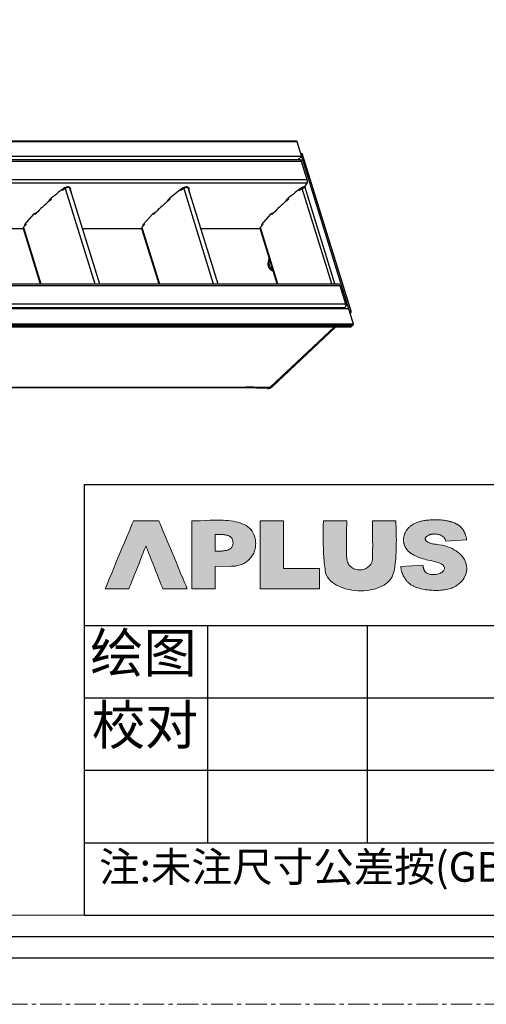
# Model space of a CAD drawing. Extents: x 2733 to 3624, y -7388 to -6728.
# Drawn here: x 3237 to 3371, y -7388 to -7106 of the extents above; entities that cross this region are included whole.
import ezdxf

# ---------------------------------------------------------------- set-up
doc = ezdxf.new("R2010")
doc.units = 0
doc.header["$LTSCALE"] = 16.335
doc.linetypes.add('CENTER', pattern=[0.6, 0.375, -0.075, 0.075, -0.075])
doc.layers.get('0').update_dxf_attribs({"linetype": 'CONTINUOUS'})
for name, color, linetype, lineweight in [('1实体粗线', 7, 'CONTINUOUS', 30), ('2实体细线', 2, 'CONTINUOUS', 15), ('3中心线', 1, 'CENTER', 5)]:
    doc.layers.add(name, color=color, linetype=linetype, lineweight=lineweight)
doc.styles.add('ROMANS', font='romans.shx')
doc.styles.get("Standard").update_dxf_attribs({"font": 'txt.shx', "bigfont": 'chineset.shx'})

# ---------------------------------------------------------------- blocks, each defined once
blk = doc.blocks.new('WMF0')
at = {"color": 140, "lineweight": 0}
for points in [[(704.8, -111.1), (757.7, -108.1), (758.2, -110.9), (758.7, -113.6), (759, -114.9), (759.4, -116.1), (759.7, -117.3), (760.1, -118.4), (760.5, -119.5), (761, -120.6), (761.5, -121.6), (762.1, -122.5), (762.6, -123.5), (763.3, -124.3), (764, -125), (764.7, -125.8), (767.1, -127.3), (769.7, -128.5), (772.3, -129.5), (775.1, -130.2), (778, -130.7), (780.8, -130.9), (783.7, -130.9), (786.5, -130.7), (789.3, -130.3), (792, -129.8), (794.6, -129), (797.1, -128.1), (799.4, -127.1), (801.6, -125.9), (803.5, -124.7), (805.2, -123.3), (806.7, -121.8), (807.9, -120.3), (808.7, -118.7), (809.3, -117.1), (809.4, -115.4), (809.2, -113.7), (808.5, -112), (807.4, -110.3), (805.8, -108.6), (803.8, -106.9), (801.2, -105.3), (798, -103.7), (794.3, -102.2), (790, -100.8), (785, -99.5), (779.4, -98.2), (774.9, -97.3), (770.6, -96.3), (766.4, -95.4), (762.4, -94.3), (758.6, -93.2), (754.9, -92.1), (751.4, -90.9), (748.1, -89.7), (744.9, -88.4), (741.9, -87.1), (739, -85.8), (736.4, -84.4), (735.1, -83.7), (733.9, -83), (732.6, -82.3), (731.5, -81.6), (730.4, -80.9), (729.3, -80.1), (728.3, -79.4), (727.3, -78.6), (726.3, -77.8), (725.4, -77.1), (724.5, -76.2), (723.6, -75.4), (722.8, -74.6), (722, -73.8), (721.2, -72.9), (720.4, -72), (719.7, -71.2), (719, -70.3), (718.4, -69.4), (717.7, -68.5), (717.1, -67.5), (716.6, -66.6), (716, -65.6), (715.5, -64.7), (715, -63.7), (714.6, -62.7), (714.1, -61.7), (713.8, -60.7), (713.4, -59.6), (713.1, -58.6), (712.8, -57.5), (712.5, -56.4), (712.3, -55.3), (712.1, -54.3), (711.9, -53.1), (711.8, -52), (711.7, -50.9), (711.6, -49.7), (711.6, -48.6), (711.6, -47.4), (711.6, -45.8), (711.7, -44.3), (711.8, -42.7), (712.1, -41.2), (712.4, -39.7), (712.7, -38.2), (713.1, -36.7), (713.6, -35.2), (714.1, -33.7), (714.7, -32.3), (715.4, -30.8), (716.1, -29.4), (716.9, -28), (717.7, -26.6), (718.6, -25.2), (719.6, -23.8), (720.7, -22.4), (721.7, -21.1), (722.9, -19.8), (724.1, -18.5), (725.4, -17.3), (726.8, -16.1), (728.2, -15), (729.7, -13.9), (731.2, -12.8), (732.8, -11.7), (734.5, -10.8), (736.2, -9.8), (738, -8.9), (739.9, -8), (741.8, -7.2), (743.8, -6.3), (745.8, -5.6), (748, -4.8), (750.3, -4.1), (752.6, -3.6), (755, -3), (757.5, -2.5), (760.2, -2), (762.9, -1.6), (765.7, -1.2), (768.6, -0.9), (771.6, -0.6), (774.7, -0.4), (777.9, -0.2), (781.2, -0.1), (784.5, 0), (788, 0), (792.2, -0.1), (796.4, -0.2), (800.4, -0.4), (804.2, -0.7), (808, -1.1), (811.6, -1.6), (813.3, -1.9), (815, -2.2), (816.7, -2.5), (818.4, -2.9), (820, -3.2), (821.6, -3.7), (823.2, -4), (824.7, -4.5), (826.2, -5), (827.7, -5.4), (829.1, -6), (830.5, -6.5), (831.9, -7.1), (833.2, -7.6), (834.5, -8.2), (835.8, -8.8), (837.1, -9.5), (838.2, -10.1), (839.4, -10.8), (840.6, -11.5), (841.7, -12.3), (842.8, -13), (843.9, -13.8), (844.9, -14.6), (845.9, -15.5), (846.9, -16.3), (847.8, -17.2), (848.7, -18.2), (849.6, -19.1), (850.5, -20.1), (851.3, -21.1), (852.1, -22.1), (852.9, -23.2), (853.6, -24.2), (854.3, -25.3), (855, -26.5), (855.7, -27.6), (856.3, -28.8), (856.9, -30), (857.5, -31.3), (858, -32.5), (858.5, -33.8), (859, -35.1), (859.5, -36.5), (859.9, -37.9), (860.3, -39.3), (860.7, -40.7), (861, -42.1), (861.3, -43.6), (861.6, -45.2), (861.9, -46.7), (862.1, -48.2), (812.4, -50.9), (812, -49.3), (811.5, -47.9), (810.9, -46.4), (810.2, -45.1), (809.4, -43.9), (808.5, -42.7), (807.5, -41.7), (806.4, -40.6), (805.3, -39.7), (804, -38.9), (802.7, -38.1), (801.4, -37.3), (800, -36.7), (798.6, -36.2), (797.1, -35.6), (795.6, -35.2), (794.1, -34.8), (792.6, -34.5), (791, -34.2), (789.5, -34.1), (787.9, -33.9), (786.4, -33.8), (784.9, -33.8), (783.4, -33.9), (781.9, -33.9), (780.5, -34.1), (779.1, -34.3), (777.8, -34.6), (776.5, -34.9), (775.3, -35.3), (774.1, -35.7), (773, -36.2), (771.5, -36.8), (770.1, -37.4), (768.8, -38.1), (767.7, -38.8), (766.6, -39.6), (765.8, -40.4), (765, -41.1), (764.4, -41.9), (764, -42.8), (763.6, -43.6), (763.5, -44.5), (763.3, -45.3), (763.4, -46.1), (763.6, -47), (763.9, -47.9), (764.4, -48.7), (765, -49.5), (765.7, -50.3), (766.5, -51.1), (767.4, -51.9), (768.6, -52.7), (769.8, -53.4), (771.1, -54.1), (772.6, -54.7), (774.2, -55.4), (775.9, -56), (777.7, -56.5), (779.7, -57.1), (781.8, -57.5), (784, -57.9), (786.3, -58.3), (788.8, -58.5), (796.2, -59.5), (803.3, -60.7), (810, -62.3), (816.2, -64.2), (822, -66.4), (827.5, -68.8), (832.5, -71.5), (837.2, -74.3), (841.4, -77.4), (845.3, -80.7), (848.7, -84.1), (851.8, -87.6), (854.4, -91.3), (856.7, -95.1), (858.6, -99), (860, -103), (861.2, -107), (861.9, -111), (862.2, -115.1), (862.1, -119.1), (861.7, -123.2), (860.8, -127.1), (859.6, -131.1), (858, -134.9), (856, -138.6), (853.7, -142.3), (851, -145.8), (847.8, -149.1), (844.3, -152.3), (840.5, -155.2), (836.3, -158), (831.7, -160.6), (829.1, -161.8), (826.4, -162.8), (823.5, -163.8), (820.4, -164.7), (817.2, -165.5), (813.9, -166.2), (810.4, -166.8), (806.9, -167.3), (803.3, -167.7), (799.5, -168.1), (795.7, -168.3), (791.9, -168.4), (788, -168.4), (784.1, -168.4), (780.2, -168.2), (776.3, -168), (772.4, -167.6), (768.5, -167.2), (764.7, -166.7), (760.9, -166.1), (757.2, -165.3), (753.6, -164.6), (750.1, -163.7), (746.7, -162.6), (743.4, -161.5), (740.2, -160.4), (737.2, -159.1), (734.4, -157.8), (731.7, -156.3), (729.2, -154.8), (726.9, -153.1), (724.8, -151.5), (723.7, -150.4), (722.7, -149.4), (721.6, -148.4), (720.7, -147.3), (719.7, -146.3), (718.7, -145.2), (717.9, -144.1), (717, -143), (716.1, -141.8), (715.3, -140.7), (714.5, -139.5), (713.7, -138.3), (713, -137.1), (712.3, -135.9), (711.6, -134.7), (711, -133.4), (710.4, -132.1), (709.8, -130.8), (709.2, -129.5), (708.8, -128.2), (708.2, -126.9), (707.8, -125.6), (707.4, -124.2), (706.9, -122.8), (706.6, -121.4), (706.2, -119.9), (706, -118.5), (705.6, -117), (705.4, -115.6), (705.2, -114.1), (705, -112.6), (704.8, -111.1), (704.8, -111.1)], [(97.3, -62.7), (96.8, -63.8), (95.5, -67), (93.5, -72), (91, -78.6), (87.9, -86.3), (84.4, -94.9), (80.8, -104.1), (77, -113.6), (73.2, -123.1), (69.6, -132.3), (66.2, -141), (63.1, -148.7), (60.5, -155.2), (58.5, -160.2), (57.2, -163.4), (56.8, -164.6), (0, -164.6), (0.8, -162.8), (2.9, -157.7), (6.3, -149.7), (10.6, -139.3), (15.7, -127.1), (21.4, -113.4), (27.5, -98.8), (33.8, -83.7), (40.1, -68.6), (46.2, -53.9), (51.9, -40.3), (57, -28), (61.3, -17.7), (64.7, -9.7), (66.8, -4.6), (67.6, -2.7), (128.2, -2.7), (128.9, -4.6), (131.1, -9.7), (134.4, -17.7), (138.8, -28), (143.9, -40.3), (149.6, -53.9), (155.7, -68.6), (162, -83.7), (168.3, -98.8), (174.4, -113.4), (180.1, -127.1), (185.2, -139.3), (189.6, -149.7), (192.9, -157.7), (195, -162.8), (195.8, -164.6), (137.6, -164.6), (137.2, -163.4), (135.9, -160.2), (133.9, -155.2), (131.3, -148.7), (128.2, -141), (124.9, -132.3), (121.2, -123.1), (117.5, -113.6), (113.7, -104.1), (110, -94.9), (106.6, -86.3), (103.6, -78.6), (101, -72), (99, -67), (97.7, -63.8), (97.3, -62.7), (97.3, -62.7)], [(206.7, -2.7), (211.3, -2.7), (216.3, -2.6), (221.5, -2.4), (227, -2.1), (238.4, -1.6), (250.4, -1), (256.6, -0.9), (262.7, -0.8), (268.9, -0.7), (275.2, -0.8), (281.4, -1), (287.5, -1.3), (293.6, -1.8), (299.6, -2.5), (305.5, -3.3), (311.1, -4.5), (316.7, -5.8), (322, -7.4), (327, -9.3), (331.8, -11.5), (336.3, -14), (340.5, -16.8), (344.3, -19.9), (347.7, -23.5), (350.7, -27.4), (353.4, -31.8), (355.5, -36.6), (357.2, -41.8), (358.3, -47.5), (358.9, -53.7), (359, -56.8), (358.9, -59.9), (358.7, -62.9), (358.3, -65.8), (357.8, -68.7), (357.1, -71.5), (356.3, -74.2), (355.3, -76.8), (354.2, -79.4), (353, -81.9), (351.7, -84.3), (350.2, -86.6), (348.6, -88.8), (346.9, -91), (345.1, -93), (343.2, -94.9), (341.2, -96.8), (339, -98.5), (336.9, -100.2), (334.6, -101.7), (332.2, -103.1), (329.8, -104.4), (327.2, -105.7), (324.6, -106.7), (322, -107.7), (319.2, -108.6), (316.4, -109.3), (313.6, -109.9), (310.7, -110.4), (307.7, -110.7), (304.7, -110.9), (301.7, -111), (262.5, -111.1), (262.5, -164.6), (206.7, -164.6), (206.7, -162.8), (206.7, -157.7), (206.7, -149.7), (206.7, -139.3), (206.7, -127.1), (206.7, -113.4), (206.7, -98.8), (206.7, -83.7), (206.7, -68.6), (206.7, -53.9), (206.7, -40.3), (206.7, -28), (206.7, -17.7), (206.7, -9.7), (206.7, -4.6), (206.7, -2.7), (206.7, -2.7)], [(369.9, -2.7), (425.5, -2.7), (425.5, -116.2), (511.4, -116.2), (511.4, -164.6), (369.9, -164.6), (369.9, -162.8), (369.9, -157.7), (369.9, -149.7), (369.9, -139.3), (369.9, -127.1), (369.9, -113.4), (369.9, -98.8), (369.9, -83.7), (369.9, -68.6), (369.9, -53.9), (369.9, -40.3), (369.9, -28), (369.9, -17.7), (369.9, -9.7), (369.9, -4.6), (369.9, -2.7), (369.9, -2.7)], [(637.5, -2.7), (693, -2.7), (693, -3.7), (693.2, -6.3), (693.4, -10.5), (693.6, -16.1), (693.9, -22.8), (694.1, -30.6), (694.3, -39.2), (694.4, -48.5), (694.3, -53.3), (694.3, -58.3), (694.2, -63.3), (694.1, -68.4), (693.9, -73.6), (693.7, -78.7), (693.5, -83.8), (693.1, -89), (692.8, -94), (692.3, -99), (691.8, -103.9), (691.1, -108.7), (690.5, -113.4), (689.7, -117.9), (688.9, -122.2), (688, -126.4), (686.4, -131.5), (684.2, -136.4), (681.4, -140.9), (678, -145.1), (674.1, -148.9), (669.7, -152.4), (665, -155.6), (659.7, -158.5), (654.2, -161), (648.4, -163.2), (642.2, -165.1), (635.9, -166.6), (629.3, -167.7), (622.7, -168.6), (615.9, -169.1), (609, -169.3), (602.2, -169.1), (595.3, -168.6), (588.6, -167.8), (581.9, -166.6), (575.4, -165.1), (569.1, -163.3), (563.1, -161.1), (557.2, -158.6), (551.7, -155.8), (546.6, -152.7), (541.9, -149.2), (537.6, -145.3), (533.8, -141.1), (530.5, -136.7), (527.8, -131.8), (525.7, -126.6), (525, -122), (524.3, -117.2), (523.7, -112.3), (523.1, -107.3), (522.6, -102.3), (522.1, -97.1), (521.7, -91.9), (521.3, -86.8), (521.1, -81.5), (520.8, -76.4), (520.6, -71.2), (520.4, -66.1), (520.3, -61), (520.2, -56), (520.1, -51.2), (520, -46.4), (519.9, -37.4), (520, -29.1), (520.1, -21.7), (520.2, -15.2), (520.3, -10), (520.4, -6.1), (520.5, -3.6), (520.6, -2.7), (576, -2.7), (576, -8.3), (576, -13.8), (575.9, -19.4), (575.8, -24.9), (575.8, -30.6), (575.7, -36.1), (575.6, -41.7), (575.5, -47.2), (575.4, -52.8), (575.4, -58.3), (575.4, -63.9), (575.4, -69.4), (575.5, -75), (575.6, -80.5), (575.8, -86.1), (576, -91.7), (576.4, -95), (577.1, -98.1), (578, -101), (579.2, -103.7), (580.6, -106.3), (582.3, -108.5), (584.2, -110.6), (586.3, -112.5), (588.5, -114.1), (590.9, -115.5), (593.4, -116.7), (596, -117.7), (598.7, -118.5), (601.4, -119), (604.2, -119.4), (607, -119.5), (609.8, -119.4), (612.6, -119.1), (615.3, -118.5), (618, -117.8), (620.5, -116.9), (623, -115.7), (625.4, -114.2), (627.6, -112.6), (629.7, -110.8), (631.5, -108.7), (633.2, -106.4), (634.6, -103.9), (635.7, -101.2), (636.6, -98.2), (637.2, -95.1), (637.5, -91.7), (637.6, -86.1), (637.8, -80.5), (637.8, -74.9), (637.9, -69.4), (638, -63.8), (638, -58.3), (637.9, -52.7), (637.8, -47.2), (637.8, -41.6), (637.7, -36), (637.7, -30.5), (637.6, -24.9), (637.6, -19.4), (637.5, -13.8), (637.5, -8.3), (637.5, -2.7), (637.5, -2.7)], [(262.5, -74.8), (265.4, -74.8), (268.6, -74.8), (272, -74.8), (275.5, -74.7), (277.2, -74.6), (279, -74.5), (280.7, -74.3), (282.5, -74.1), (284.2, -73.9), (285.9, -73.6), (287.5, -73.3), (289.2, -72.9), (290.8, -72.5), (292.3, -71.9), (293.8, -71.4), (295.2, -70.8), (296.6, -70), (297.9, -69.2), (299.1, -68.3), (300.2, -67.4), (301.2, -66.3), (302.1, -65.1), (302.9, -63.9), (303.6, -62.5), (304.1, -61), (304.6, -59.4), (304.8, -57.7), (305, -55.9), (305, -53.8), (304.8, -51.8), (304.5, -50), (304, -48.3), (303.5, -46.8), (302.8, -45.4), (301.9, -44), (301, -42.8), (300, -41.8), (298.8, -40.8), (297.6, -39.9), (296.3, -39.1), (294.9, -38.4), (293.4, -37.8), (291.8, -37.2), (290.3, -36.8), (288.6, -36.4), (286.9, -36), (285.2, -35.7), (283.4, -35.5), (281.7, -35.3), (279.9, -35.2), (278.1, -35.1), (276.3, -35), (272.7, -35), (269.1, -35), (265.7, -35), (262.5, -35), (262.5, -74.8), (262.5, -74.8)]]:
    blk.add_lwpolyline(points, dxfattribs=at)
at = {"color": 29, "lineweight": 0, "const_width": 0.647}
blk.add_lwpolyline([(56.8, -164.6), (0, -164.6)], dxfattribs=at)

msp = doc.modelspace()

# ---------------------------------------------------------------- hatches: boundary and pattern name
at = {"layer": '1实体粗线'}
h = msp.add_hatch(color=5, dxfattribs=at)
h.paths.add_polyline_path([(3273.135, -7256.461), (3273.083, -7256.597), (3272.928, -7256.985), (3272.688, -7257.588), (3272.377, -7258.371), (3272.008, -7259.304), (3271.594, -7260.334), (3271.153, -7261.442), (3270.7, -7262.588), (3270.247, -7263.728), (3269.806, -7264.835), (3269.398, -7265.872), (3269.029, -7266.798), (3268.718, -7267.582), (3268.478, -7268.184), (3268.323, -7268.573), (3268.271, -7268.715), (3261.444, -7268.715), (3261.535, -7268.495), (3261.794, -7267.88), (3262.196, -7266.921), (3262.714, -7265.671), (3263.329, -7264.201), (3264.016, -7262.556), (3264.748, -7260.8), (3265.505, -7258.987), (3266.263, -7257.173), (3266.995, -7255.412), (3267.682, -7253.773), (3268.297, -7252.296), (3268.815, -7251.053), (3269.217, -7250.094), (3269.476, -7249.479), (3269.566, -7249.258), (3276.853, -7249.258), (3276.944, -7249.479), (3277.203, -7250.094), (3277.598, -7251.053), (3278.122, -7252.296), (3278.738, -7253.773), (3279.424, -7255.412), (3280.156, -7257.173), (3280.914, -7258.987), (3281.672, -7260.8), (3282.404, -7262.556), (3283.097, -7264.201), (3283.706, -7265.671), (3284.23, -7266.921), (3284.632, -7267.88), (3284.884, -7268.495), (3284.981, -7268.715), (3277.986, -7268.715), (3277.935, -7268.573), (3277.779, -7268.184), (3277.54, -7267.582), (3277.229, -7266.798), (3276.859, -7265.872), (3276.451, -7264.835), (3276.017, -7263.728), (3275.564, -7262.588), (3275.111, -7261.442), (3274.67, -7260.334), (3274.262, -7259.304), (3273.893, -7258.371), (3273.582, -7257.588), (3273.343, -7256.985), (3273.194, -7256.597)])
h.paths.add_polyline_path([(3286.283, -7249.258), (3286.847, -7249.252), (3287.443, -7249.239), (3288.071, -7249.213), (3288.725, -7249.181), (3290.098, -7249.116), (3291.543, -7249.051), (3292.281, -7249.032), (3293.026, -7249.019), (3293.771, -7249.012), (3294.522, -7249.019), (3295.267, -7249.045), (3296.005, -7249.084), (3296.737, -7249.142), (3297.456, -7249.226), (3298.162, -7249.33), (3298.842, -7249.466), (3299.509, -7249.628), (3300.144, -7249.816), (3300.753, -7250.042), (3301.323, -7250.308), (3301.867, -7250.606), (3302.365, -7250.942), (3302.825, -7251.325), (3303.24, -7251.752), (3303.603, -7252.225), (3303.92, -7252.75), (3304.179, -7253.326), (3304.373, -7253.954), (3304.516, -7254.641), (3304.587, -7255.386), (3304.6, -7255.761), (3304.587, -7256.13), (3304.561, -7256.487), (3304.516, -7256.843), (3304.451, -7257.186), (3304.367, -7257.517), (3304.27, -7257.847), (3304.153, -7258.164), (3304.024, -7258.469), (3303.875, -7258.767), (3303.713, -7259.058), (3303.538, -7259.337), (3303.343, -7259.602), (3303.143, -7259.861), (3302.922, -7260.107), (3302.696, -7260.34), (3302.456, -7260.561), (3302.197, -7260.768), (3301.938, -7260.969), (3301.659, -7261.15), (3301.375, -7261.325), (3301.083, -7261.48), (3300.779, -7261.629), (3300.461, -7261.759), (3300.144, -7261.875), (3299.814, -7261.979), (3299.477, -7262.063), (3299.134, -7262.135), (3298.79, -7262.193), (3298.434, -7262.238), (3298.071, -7262.258), (3297.709, -7262.271), (3292.993, -7262.277), (3292.993, -7268.715), (3286.283, -7268.715), (3286.283, -7268.495), (3286.283, -7267.88), (3286.283, -7266.921), (3286.283, -7265.671), (3286.283, -7264.201), (3286.283, -7262.556), (3286.283, -7260.8), (3286.283, -7258.987), (3286.283, -7257.173), (3286.283, -7255.412), (3286.283, -7253.773), (3286.283, -7252.296), (3286.283, -7251.053), (3286.283, -7250.094), (3286.283, -7249.479)])
h.paths.add_polyline_path([(3292.993, -7257.918), (3293.35, -7257.918), (3293.732, -7257.918), (3294.14, -7257.918), (3294.554, -7257.905), (3294.762, -7257.892), (3294.975, -7257.879), (3295.183, -7257.86), (3295.396, -7257.84), (3295.604, -7257.808), (3295.804, -7257.776), (3296.005, -7257.737), (3296.206, -7257.691), (3296.4, -7257.64), (3296.582, -7257.575), (3296.763, -7257.51), (3296.931, -7257.432), (3297.1, -7257.342), (3297.249, -7257.245), (3297.398, -7257.141), (3297.527, -7257.024), (3297.65, -7256.895), (3297.76, -7256.752), (3297.851, -7256.603), (3297.935, -7256.441), (3298, -7256.26), (3298.052, -7256.072), (3298.084, -7255.865), (3298.104, -7255.645), (3298.104, -7255.392), (3298.078, -7255.159), (3298.045, -7254.939), (3297.987, -7254.738), (3297.922, -7254.55), (3297.838, -7254.382), (3297.734, -7254.22), (3297.624, -7254.077), (3297.501, -7253.948), (3297.359, -7253.831), (3297.21, -7253.721), (3297.054, -7253.63), (3296.886, -7253.546), (3296.711, -7253.468), (3296.523, -7253.404), (3296.335, -7253.345), (3296.135, -7253.3), (3295.934, -7253.261), (3295.727, -7253.222), (3295.513, -7253.196), (3295.299, -7253.177), (3295.085, -7253.158), (3294.872, -7253.145), (3294.651, -7253.138), (3294.218, -7253.132), (3293.79, -7253.132), (3293.382, -7253.138), (3292.993, -7253.138)], flags=16)
h.paths.add_polyline_path([(3305.902, -7249.258), (3312.586, -7249.258), (3312.586, -7262.899), (3322.917, -7262.899), (3322.917, -7268.715), (3305.902, -7268.715), (3305.902, -7268.495), (3305.902, -7267.88), (3305.902, -7266.921), (3305.902, -7265.671), (3305.902, -7264.201), (3305.902, -7262.556), (3305.902, -7260.8), (3305.902, -7258.987), (3305.902, -7257.173), (3305.902, -7255.412), (3305.902, -7253.773), (3305.902, -7252.296), (3305.902, -7251.053), (3305.902, -7250.094), (3305.902, -7249.479)])
h.paths.add_polyline_path([(3338.066, -7249.258), (3344.737, -7249.258), (3344.744, -7249.369), (3344.763, -7249.686), (3344.789, -7250.191), (3344.815, -7250.858), (3344.847, -7251.668), (3344.873, -7252.601), (3344.893, -7253.637), (3344.906, -7254.757), (3344.899, -7255.34), (3344.899, -7255.93), (3344.886, -7256.539), (3344.873, -7257.147), (3344.854, -7257.769), (3344.828, -7258.384), (3344.796, -7259.006), (3344.757, -7259.622), (3344.711, -7260.23), (3344.653, -7260.833), (3344.595, -7261.422), (3344.517, -7261.999), (3344.439, -7262.556), (3344.349, -7263.1), (3344.252, -7263.618), (3344.135, -7264.116), (3343.947, -7264.738), (3343.682, -7265.321), (3343.345, -7265.865), (3342.937, -7266.37), (3342.47, -7266.83), (3341.946, -7267.251), (3341.369, -7267.633), (3340.741, -7267.977), (3340.08, -7268.281), (3339.374, -7268.54), (3338.636, -7268.767), (3337.872, -7268.948), (3337.088, -7269.091), (3336.285, -7269.188), (3335.469, -7269.253), (3334.646, -7269.272), (3333.824, -7269.253), (3333.001, -7269.194), (3332.192, -7269.097), (3331.388, -7268.955), (3330.611, -7268.773), (3329.853, -7268.553), (3329.122, -7268.294), (3328.422, -7267.996), (3327.761, -7267.653), (3327.146, -7267.277), (3326.576, -7266.856), (3326.064, -7266.396), (3325.605, -7265.891), (3325.209, -7265.354), (3324.886, -7264.771), (3324.633, -7264.149), (3324.542, -7263.592), (3324.458, -7263.015), (3324.387, -7262.426), (3324.316, -7261.83), (3324.257, -7261.221), (3324.199, -7260.6), (3324.154, -7259.978), (3324.108, -7259.356), (3324.076, -7258.728), (3324.044, -7258.106), (3324.018, -7257.484), (3323.992, -7256.869), (3323.979, -7256.26), (3323.966, -7255.664), (3323.953, -7255.081), (3323.946, -7254.511), (3323.94, -7253.423), (3323.946, -7252.426), (3323.953, -7251.532), (3323.972, -7250.761), (3323.985, -7250.133), (3323.998, -7249.66), (3324.011, -7249.362), (3324.018, -7249.258), (3330.682, -7249.258), (3330.682, -7249.926), (3330.676, -7250.593), (3330.67, -7251.26), (3330.657, -7251.927), (3330.65, -7252.601), (3330.637, -7253.268), (3330.624, -7253.935), (3330.618, -7254.602), (3330.611, -7255.269), (3330.605, -7255.936), (3330.605, -7256.603), (3330.605, -7257.27), (3330.618, -7257.938), (3330.631, -7258.605), (3330.657, -7259.278), (3330.682, -7259.945), (3330.728, -7260.347), (3330.806, -7260.723), (3330.916, -7261.072), (3331.058, -7261.396), (3331.233, -7261.701), (3331.44, -7261.973), (3331.667, -7262.219), (3331.913, -7262.445), (3332.179, -7262.64), (3332.47, -7262.808), (3332.768, -7262.957), (3333.079, -7263.074), (3333.403, -7263.171), (3333.733, -7263.236), (3334.07, -7263.274), (3334.407, -7263.294), (3334.743, -7263.281), (3335.074, -7263.242), (3335.404, -7263.177), (3335.721, -7263.093), (3336.032, -7262.977), (3336.33, -7262.834), (3336.615, -7262.659), (3336.881, -7262.465), (3337.127, -7262.245), (3337.347, -7261.999), (3337.548, -7261.72), (3337.716, -7261.416), (3337.852, -7261.092), (3337.962, -7260.736), (3338.034, -7260.353), (3338.066, -7259.945), (3338.086, -7259.272), (3338.105, -7258.605), (3338.111, -7257.931), (3338.118, -7257.264), (3338.124, -7256.597), (3338.124, -7255.93), (3338.118, -7255.263), (3338.111, -7254.595), (3338.105, -7253.928), (3338.099, -7253.261), (3338.092, -7252.594), (3338.086, -7251.927), (3338.079, -7251.26), (3338.073, -7250.593), (3338.066, -7249.926)])
h.paths.add_polyline_path([(3346.162, -7262.277), (3352.523, -7261.921), (3352.574, -7262.258), (3352.639, -7262.581), (3352.678, -7262.737), (3352.717, -7262.886), (3352.762, -7263.028), (3352.808, -7263.164), (3352.859, -7263.294), (3352.918, -7263.423), (3352.976, -7263.54), (3353.041, -7263.657), (3353.112, -7263.767), (3353.19, -7263.864), (3353.274, -7263.955), (3353.358, -7264.045), (3353.65, -7264.227), (3353.96, -7264.376), (3354.278, -7264.492), (3354.608, -7264.576), (3354.951, -7264.635), (3355.295, -7264.661), (3355.638, -7264.661), (3355.975, -7264.641), (3356.312, -7264.589), (3356.635, -7264.525), (3356.953, -7264.434), (3357.251, -7264.33), (3357.529, -7264.207), (3357.788, -7264.065), (3358.021, -7263.916), (3358.229, -7263.747), (3358.404, -7263.572), (3358.546, -7263.391), (3358.65, -7263.197), (3358.714, -7263.002), (3358.734, -7262.795), (3358.702, -7262.594), (3358.624, -7262.387), (3358.494, -7262.18), (3358.3, -7261.979), (3358.054, -7261.778), (3357.743, -7261.584), (3357.367, -7261.396), (3356.914, -7261.215), (3356.396, -7261.04), (3355.8, -7260.885), (3355.126, -7260.736), (3354.589, -7260.625), (3354.064, -7260.509), (3353.565, -7260.392), (3353.086, -7260.263), (3352.626, -7260.133), (3352.186, -7259.997), (3351.765, -7259.855), (3351.363, -7259.712), (3350.981, -7259.557), (3350.618, -7259.401), (3350.275, -7259.246), (3349.951, -7259.077), (3349.802, -7258.993), (3349.653, -7258.909), (3349.504, -7258.825), (3349.368, -7258.734), (3349.232, -7258.65), (3349.103, -7258.559), (3348.98, -7258.469), (3348.863, -7258.378), (3348.747, -7258.281), (3348.63, -7258.19), (3348.526, -7258.093), (3348.416, -7257.996), (3348.319, -7257.899), (3348.222, -7257.795), (3348.125, -7257.691), (3348.034, -7257.588), (3347.95, -7257.484), (3347.866, -7257.374), (3347.788, -7257.27), (3347.71, -7257.16), (3347.639, -7257.044), (3347.574, -7256.934), (3347.509, -7256.817), (3347.445, -7256.7), (3347.386, -7256.584), (3347.335, -7256.461), (3347.283, -7256.344), (3347.237, -7256.221), (3347.199, -7256.092), (3347.16, -7255.969), (3347.121, -7255.839), (3347.088, -7255.709), (3347.063, -7255.58), (3347.037, -7255.45), (3347.017, -7255.314), (3347.004, -7255.178), (3346.991, -7255.042), (3346.978, -7254.906), (3346.972, -7254.764), (3346.972, -7254.621), (3346.978, -7254.434), (3346.991, -7254.252), (3347.004, -7254.064), (3347.037, -7253.883), (3347.069, -7253.702), (3347.108, -7253.52), (3347.16, -7253.339), (3347.218, -7253.164), (3347.276, -7252.983), (3347.348, -7252.808), (3347.432, -7252.633), (3347.516, -7252.465), (3347.613, -7252.29), (3347.71, -7252.121), (3347.82, -7251.953), (3347.937, -7251.784), (3348.066, -7251.623), (3348.196, -7251.461), (3348.338, -7251.305), (3348.481, -7251.156), (3348.636, -7251.007), (3348.798, -7250.865), (3348.967, -7250.729), (3349.148, -7250.599), (3349.336, -7250.47), (3349.524, -7250.34), (3349.725, -7250.224), (3349.932, -7250.107), (3350.152, -7249.997), (3350.372, -7249.887), (3350.605, -7249.79), (3350.845, -7249.686), (3351.091, -7249.595), (3351.35, -7249.511), (3351.622, -7249.427), (3351.901, -7249.356), (3352.192, -7249.284), (3352.497, -7249.226), (3352.814, -7249.168), (3353.144, -7249.116), (3353.481, -7249.071), (3353.831, -7249.032), (3354.187, -7248.999), (3354.563, -7248.974), (3354.945, -7248.954), (3355.34, -7248.941), (3355.742, -7248.928), (3356.156, -7248.928), (3356.668, -7248.935), (3357.166, -7248.948), (3357.646, -7248.98), (3358.106, -7249.012), (3358.559, -7249.064), (3358.993, -7249.122), (3359.2, -7249.155), (3359.407, -7249.194), (3359.615, -7249.233), (3359.809, -7249.271), (3360.01, -7249.317), (3360.198, -7249.369), (3360.385, -7249.414), (3360.573, -7249.472), (3360.748, -7249.524), (3360.93, -7249.582), (3361.098, -7249.647), (3361.266, -7249.705), (3361.435, -7249.777), (3361.597, -7249.841), (3361.752, -7249.913), (3361.908, -7249.99), (3362.057, -7250.068), (3362.199, -7250.146), (3362.342, -7250.23), (3362.478, -7250.314), (3362.614, -7250.405), (3362.743, -7250.496), (3362.873, -7250.586), (3362.996, -7250.683), (3363.119, -7250.787), (3363.235, -7250.891), (3363.345, -7251.001), (3363.456, -7251.111), (3363.566, -7251.221), (3363.669, -7251.344), (3363.766, -7251.461), (3363.864, -7251.584), (3363.954, -7251.713), (3364.045, -7251.843), (3364.129, -7251.972), (3364.213, -7252.108), (3364.291, -7252.251), (3364.369, -7252.393), (3364.44, -7252.536), (3364.511, -7252.685), (3364.576, -7252.84), (3364.634, -7252.996), (3364.693, -7253.151), (3364.751, -7253.313), (3364.803, -7253.481), (3364.848, -7253.65), (3364.893, -7253.818), (3364.932, -7253.993), (3364.971, -7254.174), (3365.01, -7254.356), (3365.036, -7254.537), (3365.068, -7254.725), (3359.09, -7255.042), (3359.045, -7254.855), (3358.986, -7254.68), (3358.915, -7254.511), (3358.831, -7254.349), (3358.727, -7254.207), (3358.624, -7254.064), (3358.501, -7253.935), (3358.371, -7253.812), (3358.235, -7253.702), (3358.086, -7253.598), (3357.931, -7253.507), (3357.769, -7253.417), (3357.607, -7253.339), (3357.432, -7253.274), (3357.257, -7253.209), (3357.076, -7253.158), (3356.894, -7253.112), (3356.707, -7253.073), (3356.525, -7253.041), (3356.337, -7253.022), (3356.15, -7253.002), (3355.968, -7252.996), (3355.787, -7252.996), (3355.606, -7253.002), (3355.431, -7253.009), (3355.256, -7253.028), (3355.087, -7253.054), (3354.932, -7253.086), (3354.777, -7253.125), (3354.628, -7253.171), (3354.492, -7253.216), (3354.362, -7253.274), (3354.174, -7253.345), (3354.006, -7253.423), (3353.85, -7253.507), (3353.714, -7253.592), (3353.591, -7253.682), (3353.488, -7253.779), (3353.397, -7253.87), (3353.326, -7253.967), (3353.274, -7254.071), (3353.229, -7254.168), (3353.209, -7254.272), (3353.196, -7254.375), (3353.203, -7254.472), (3353.229, -7254.576), (3353.267, -7254.68), (3353.319, -7254.783), (3353.39, -7254.88), (3353.475, -7254.978), (3353.572, -7255.075), (3353.688, -7255.172), (3353.824, -7255.263), (3353.967, -7255.347), (3354.129, -7255.431), (3354.304, -7255.509), (3354.498, -7255.586), (3354.705, -7255.658), (3354.925, -7255.722), (3355.159, -7255.787), (3355.411, -7255.839), (3355.677, -7255.884), (3355.955, -7255.93), (3356.253, -7255.962), (3357.147, -7256.079), (3357.996, -7256.228), (3358.799, -7256.422), (3359.55, -7256.649), (3360.249, -7256.908), (3360.904, -7257.199), (3361.512, -7257.517), (3362.069, -7257.86), (3362.575, -7258.229), (3363.041, -7258.624), (3363.456, -7259.032), (3363.825, -7259.46), (3364.142, -7259.907), (3364.414, -7260.36), (3364.641, -7260.826), (3364.816, -7261.306), (3364.952, -7261.785), (3365.036, -7262.271), (3365.075, -7262.763), (3365.068, -7263.249), (3365.016, -7263.734), (3364.913, -7264.207), (3364.77, -7264.68), (3364.576, -7265.146), (3364.336, -7265.593), (3364.058, -7266.034), (3363.728, -7266.448), (3363.352, -7266.85), (3362.931, -7267.232), (3362.471, -7267.588), (3361.959, -7267.925), (3361.409, -7268.229), (3361.104, -7268.372), (3360.774, -7268.501), (3360.424, -7268.618), (3360.055, -7268.728), (3359.673, -7268.825), (3359.271, -7268.909), (3358.857, -7268.981), (3358.429, -7269.039), (3357.996, -7269.091), (3357.542, -7269.13), (3357.089, -7269.156), (3356.629, -7269.175), (3356.163, -7269.175), (3355.696, -7269.168), (3355.223, -7269.149), (3354.751, -7269.123), (3354.284, -7269.078), (3353.818, -7269.026), (3353.358, -7268.961), (3352.905, -7268.89), (3352.458, -7268.799), (3352.024, -7268.709), (3351.603, -7268.598), (3351.195, -7268.475), (3350.793, -7268.346), (3350.418, -7268.21), (3350.055, -7268.054), (3349.712, -7267.893), (3349.388, -7267.718), (3349.09, -7267.536), (3348.818, -7267.336), (3348.565, -7267.135), (3348.436, -7267.012), (3348.313, -7266.889), (3348.183, -7266.766), (3348.066, -7266.636), (3347.95, -7266.513), (3347.833, -7266.377), (3347.73, -7266.247), (3347.62, -7266.111), (3347.516, -7265.975), (3347.419, -7265.839), (3347.328, -7265.697), (3347.231, -7265.554), (3347.147, -7265.412), (3347.063, -7265.263), (3346.978, -7265.114), (3346.907, -7264.965), (3346.829, -7264.81), (3346.758, -7264.654), (3346.693, -7264.499), (3346.635, -7264.343), (3346.57, -7264.181), (3346.518, -7264.019), (3346.467, -7263.851), (3346.415, -7263.683), (3346.376, -7263.514), (3346.331, -7263.346), (3346.298, -7263.171), (3346.259, -7262.996), (3346.233, -7262.821), (3346.208, -7262.64), (3346.182, -7262.458)])
edge = h.paths.add_edge_path(flags=17)
edge.add_line((3268.271, -7268.715), (3261.444, -7268.715))

# ---------------------------------------------------------------- linework, layer by layer
at = {"color": 7, "linetype": 'Continuous'}
for p, q in [((3111.688, -7140.285), (3316.248, -7140.285)), ((3111.84, -7140.443), (3316.399, -7140.443)), ((3316.399, -7140.443), (3332.552, -7192.715)), ((3317.731, -7144.755), (3113.172, -7144.755)), ((3316.683, -7145.743), (3317.731, -7144.755)), ((3317.46, -7143.876), (3317.699, -7143.876)), ((3317.541, -7144.139), (3317.951, -7144.139)), ((3317.951, -7144.139), (3331.82, -7189.019)), ((3317.353, -7145.743), (3113.614, -7145.743)), ((3317.756, -7146.163), (3114.017, -7146.163)), ((3319.388, -7151.443), (3317.756, -7146.163)), ((3319.314, -7152.379), (3115.575, -7152.379)), ((3319.388, -7151.443), (3115.649, -7151.443)), ((3251.382, -7153.718), (3251.33, -7153.628)), ((3251.533, -7153.93), (3251.47, -7153.778)), ((3285.489, -7153.93), (3285.426, -7153.778)), ((3318.712, -7153.467), (3319.314, -7152.379)), ((3327.312, -7181.295), (3318.761, -7153.625)), ((3249.255, -7154.483), (3249.088, -7154.28)), ((3249.246, -7154.399), (3249.126, -7154.251)), ((3249.291, -7154.454), (3249.246, -7154.399)), ((3249.292, -7154.456), (3249.255, -7154.483)), ((3250.02, -7153.924), (3258.478, -7181.295)), ((3251.329, -7153.907), (3259.793, -7181.295)), ((3251.522, -7154.498), (3251.518, -7154.473)), ((3283.211, -7154.483), (3283.044, -7154.28)), ((3283.202, -7154.399), (3283.082, -7154.251)), ((3283.383, -7154.357), (3283.168, -7154.357)), ((3283.247, -7154.454), (3283.202, -7154.399)), ((3283.248, -7154.456), (3283.211, -7154.483)), ((3283.976, -7153.924), (3292.434, -7181.295)), ((3285.285, -7153.907), (3293.749, -7181.295)), ((3285.47, -7154.357), (3285.424, -7154.357)), ((3317.002, -7154.279), (3317.17, -7154.483)), ((3317.04, -7154.25), (3317.161, -7154.399)), ((3317.161, -7154.399), (3317.206, -7154.454)), ((3317.17, -7154.483), (3317.208, -7154.456)), ((3326.394, -7181.295), (3317.935, -7153.924)), ((3245.676, -7157.338), (3245.385, -7157.338)), ((3245.483, -7157.504), (3245.385, -7157.338)), ((3245.44, -7157.53), (3245.397, -7157.568)), ((3245.502, -7157.477), (3245.44, -7157.53)), ((3246.095, -7156.975), (3245.954, -7156.793)), ((3279.632, -7157.338), (3279.341, -7157.338)), ((3279.439, -7157.504), (3279.341, -7157.338)), ((3279.396, -7157.53), (3279.353, -7157.568)), ((3279.458, -7157.477), (3279.396, -7157.53)), ((3279.571, -7157.297), (3279.523, -7157.336)), ((3280.051, -7156.975), (3279.91, -7156.793)), ((3313.591, -7157.338), (3313.297, -7157.338)), ((3313.396, -7157.506), (3313.297, -7157.338)), ((3313.31, -7157.569), (3313.354, -7157.532)), ((3313.354, -7157.532), (3313.415, -7157.479)), ((3313.868, -7156.791), (3314.01, -7156.975)), ((3238.428, -7164.294), (3241.052, -7161.338)), ((3241.37, -7161.349), (3241.249, -7161.178)), ((3241.482, -7161.238), (3241.397, -7161.116)), ((3241.676, -7161.037), (3241.637, -7161.077)), ((3272.384, -7164.294), (3275.008, -7161.338)), ((3275.326, -7161.349), (3275.205, -7161.178)), ((3275.438, -7161.238), (3275.353, -7161.116)), ((3275.412, -7161.091), (3275.407, -7161.193)), ((3275.548, -7161.081), (3275.545, -7161.132)), ((3275.632, -7161.037), (3275.593, -7161.077)), ((3306.34, -7164.294), (3308.964, -7161.338)), ((3309.163, -7161.177), (3309.285, -7161.349)), ((3309.311, -7161.115), (3309.397, -7161.238)), ((3309.552, -7161.077), (3309.589, -7161.039)), ((3238.031, -7165.081), (3243.041, -7181.295)), ((3238.536, -7164.472), (3238.52, -7164.49)), ((3238.578, -7164.422), (3238.536, -7164.472)), ((3238.77, -7164.196), (3238.66, -7164.032)), ((3271.987, -7165.081), (3276.997, -7181.295)), ((3272.492, -7164.472), (3272.476, -7164.49)), ((3272.534, -7164.422), (3272.492, -7164.472)), ((3272.6, -7164.181), (3272.553, -7164.103)), ((3272.69, -7164.143), (3272.6, -7164.181)), ((3272.726, -7164.196), (3272.616, -7164.032)), ((3310.956, -7181.295), (3305.946, -7165.081)), ((3306.436, -7164.49), (3306.452, -7164.471)), ((3306.452, -7164.471), (3306.492, -7164.423)), ((3306.574, -7164.03), (3306.685, -7164.196)), ((3237.975, -7165.536), (3220.967, -7165.536)), ((3237.931, -7165.395), (3242.845, -7181.295)), ((3271.931, -7165.536), (3254.923, -7165.536)), ((3271.887, -7165.395), (3276.801, -7181.295)), ((3305.89, -7165.536), (3288.879, -7165.536)), ((3310.76, -7181.295), (3305.847, -7165.395)), ((3124.601, -7181.295), (3328.34, -7181.295)), ((3125.004, -7181.715), (3328.743, -7181.715)), ((3328.743, -7181.715), (3330.374, -7186.995)), ((3126.635, -7186.995), (3330.374, -7186.995)), ((3126.56, -7188.079), (3330.189, -7188.079)), ((3331.22, -7188.403), (3126.66, -7188.403)), ((3330.189, -7188.079), (3329.845, -7188.403)), ((3331.41, -7189.019), (3331.82, -7189.019)), ((3331.619, -7189.696), (3331.704, -7189.696)), ((3331.704, -7189.696), (3331.638, -7189.758)), ((3127.923, -7193.121), (3332.482, -7193.121)), ((3127.993, -7192.715), (3332.552, -7192.715)), ((3332.029, -7193.549), (3332.482, -7193.121)), ((3127.388, -7193.585), (3331.947, -7193.585)), ((3127.47, -7193.549), (3332.029, -7193.549)), ((3308.772, -7210.928), (3327.169, -7193.585)), ((3327.579, -7193.585), (3309.31, -7210.807)), ((3332.029, -7193.549), (3331.947, -7193.585)), ((3227.523, -7210.964), (3301.627, -7210.964)), ((3227.605, -7210.928), (3308.772, -7210.928)), ((3301.9, -7210.846), (3301.627, -7211.084)), ((3307.944, -7211.282), (3301.627, -7211.084)), ((3308.217, -7211.045), (3301.9, -7210.846)), ((3307.944, -7210.964), (3308.691, -7210.964)), ((3307.944, -7211.282), (3308.217, -7211.045)), ((3308.192, -7210.964), (3308.217, -7211.045)), ((3308.217, -7211.045), (3308.333, -7211.039)), ((3308.333, -7211.039), (3308.46, -7211.017)), ((3308.772, -7210.928), (3308.691, -7210.964)), ((3308.818, -7210.871), (3308.9, -7210.807)), ((3309.31, -7210.807), (3308.9, -7210.807))]:
    msp.add_line(p, q, dxfattribs=at)
at = {"lineweight": 25}
for p, q in [((3255.544, -7362.309), (3255.544, -7238.783)), ((3255.544, -7238.783), (3600.72, -7238.783)), ((3255.544, -7362.309), (3600.72, -7362.309))]:
    msp.add_line(p, q, dxfattribs=at)
at = {"color": 3, "lineweight": 25}
for p, q in [((3255.544, -7279.211), (3600.72, -7279.211)), ((3290.849, -7341.534), (3290.849, -7279.211)), ((3336.63, -7341.534), (3336.63, -7279.211)), ((3255.544, -7299.986), (3600.72, -7299.986)), ((3255.544, -7320.76), (3600.72, -7320.76)), ((3255.544, -7341.534), (3600.72, -7341.534))]:
    msp.add_line(p, q, dxfattribs=at)
msp.add_lwpolyline([(2744.535, -7374.497), (3612.908, -7374.497), (3612.908, -6771.206), (2744.535, -6771.206)], close=True)
at = {"color": 7, "linetype": 'Continuous'}
for centre, radius, start, end in [((3235.815, -7156.908), 15.89, 10.9449, 11.57664), ((3290.603, -7210.223), 69.402, 125.78616, 126.53011), ((3235.481, -7156.971), 16.23, 8.85556, 10.9396), ((3324.559, -7210.223), 69.402, 125.78616, 126.53011), ((3358.519, -7210.223), 69.402, 125.78616, 126.53011), ((3287.306, -7206.243), 64.231, 130.7286, 135.2682), ((3288.706, -7207.845), 66.359, 130.44404, 130.62203), ((3288.907, -7208.081), 66.669, 129.95334, 130.4438), ((3320.836, -7205.794), 63.613, 131.726, 135.28498), ((3322.213, -7207.325), 65.672, 130.74095, 131.73357), ((3322.662, -7207.845), 66.359, 130.44404, 130.62203), ((3319.837, -7207.366), 64.251, 128.64452, 128.80694), ((3322.863, -7208.081), 66.669, 129.95334, 130.4438), ((3319.972, -7207.535), 64.467, 128.29497, 128.64441), ((3354.644, -7205.624), 63.385, 130.70053, 135.30058), ((3356.62, -7207.843), 66.357, 130.44618, 130.62418), ((3356.821, -7208.08), 66.668, 129.95334, 130.44594), ((3284.857, -7203.749), 60.737, 135.57746, 135.72552), ((3285.014, -7203.902), 60.956, 135.36648, 135.57742), ((3318.813, -7203.749), 60.737, 135.57746, 135.72552), ((3318.97, -7203.902), 60.956, 135.36648, 135.57742), ((3352.773, -7203.749), 60.737, 135.57746, 135.72552), ((3352.929, -7203.902), 60.956, 135.36626, 135.57742), ((3280.02, -7199.411), 54.237, 140.32582, 140.73038), ((3280.356, -7199.69), 54.674, 140.09328, 140.32605), ((3280.568, -7199.867), 54.95, 139.92432, 140.09333), ((3280.914, -7200.159), 55.403, 139.5251, 139.83081), ((3313.976, -7199.411), 54.237, 140.32582, 140.73038), ((3314.312, -7199.69), 54.674, 140.09328, 140.32605), ((3314.524, -7199.867), 54.95, 139.92432, 140.09333), ((3314.87, -7200.159), 55.403, 139.5251, 139.83081), ((3347.935, -7199.411), 54.237, 140.32582, 140.73038), ((3348.27, -7199.689), 54.673, 140.09548, 140.32605), ((3348.482, -7199.866), 54.948, 139.92432, 140.09553), ((3348.828, -7200.158), 55.402, 139.5251, 139.83301), ((3308.344, -7176.533), 1.187, 94.69764, 102.03863), ((3308.772, -7176.664), 0.688, 133.94619, 146.05113), ((3308.765, -7176.657), 0.678, 133.3231, 133.89395), ((3309.353, -7176.522), 1.039, 176.09762, 180.8108), ((3309.036, -7176.443), 0.708, 146.78356, 147.91527), ((3307.854, -7208.749), 2.544, 283.09043, 289.16277), ((3308.173, -7209.782), 1.268, 283.07785, 291.11241)]:
    msp.add_arc(centre, radius, start, end, dxfattribs=at)
for centre, major_axis, start_param, end_param in [((3250.171, -7154.598), (1.289, 0.84), 6.2578124, 7.9558268), ((3215.041, -7171.472), (34.362, 22.412), 6.0327528, 6.0777674), ((3284.127, -7154.598), (1.289, 0.84), 6.2577832, 7.9558268), ((3248.997, -7171.472), (34.362, 22.412), 6.0327528, 6.0777674), ((3318.083, -7154.598), (1.289, 0.84), 0.7309451, 1.6726415), ((3266.151, -7171.75), (34.362, 22.412), 1.6726415, 1.8000365), ((3215.205, -7171.75), (34.362, 22.412), -0.2688014, -0.2054179), ((3300.107, -7171.75), (34.362, 22.412), 1.6726415, 1.8000365), ((3249.161, -7171.75), (34.362, 22.412), -0.2688014, -0.2054179), ((3334.063, -7171.75), (34.362, 22.412), 1.6726415, 1.8000365), ((3245.716, -7157.314), (0.344, 0.224), 1.8000365, 3.3694841), ((3279.672, -7157.314), (0.344, 0.224), 1.8000365, 3.3694841), ((3313.628, -7157.314), (0.344, 0.224), 1.8000365, 3.3694841), ((3241.383, -7161.449), (0.43, 0.28), 6.8805862, 8.2891421), ((3275.339, -7161.449), (0.43, 0.28), 6.8805862, 8.2891421), ((3309.295, -7161.449), (0.43, 0.28), 6.8724774, 8.2891421), ((3238.758, -7164.405), (0.43, 0.28), 2.0059568, 3.2115914), ((3238.593, -7164.127), (0.43, 0.28), 3.6731075, 4.2178241), ((3272.714, -7164.405), (0.43, 0.28), 2.0059568, 3.2115914), ((3272.549, -7164.127), (0.43, 0.28), 3.6731075, 4.2178241), ((3306.67, -7164.405), (0.43, 0.28), 2.0059568, 3.2198121), ((3306.505, -7164.127), (0.43, 0.28), 3.6731075, 4.2273711)]:
    msp.add_ellipse(centre, major_axis=major_axis, ratio=0.5879507, start_param=start_param, end_param=end_param, dxfattribs=at)
for points, knots in [([(3316.248, -7140.285), (3316.263, -7140.285), (3316.34, -7140.305), (3316.381, -7140.385), (3316.399, -7140.443)], [0, 0, 0, 0, 0.2060366, 1, 1, 1, 1]), ([(3317.699, -7143.876), (3317.725, -7143.876), (3317.781, -7143.891), (3317.853, -7143.947), (3317.912, -7144.033), (3317.939, -7144.101), (3317.951, -7144.139)], [0, 0, 0, 0, 0.2022154, 0.4300185, 0.6962564, 1, 1, 1, 1]), ([(3317.756, -7146.163), (3317.722, -7146.051), (3317.638, -7145.859), (3317.44, -7145.743), (3317.353, -7145.743)], [0, 0, 0, 0, 0.5734536, 1, 1, 1, 1]), ([(3250.846, -7153.625), (3250.707, -7153.625), (3250.412, -7153.69), (3250.148, -7153.832), (3250.02, -7153.924)], [0, 0, 0, 0, 0.4675625, 1, 1, 1, 1]), ([(3251.329, -7153.906), (3251.315, -7153.863), (3251.271, -7153.78), (3251.158, -7153.688), (3251.011, -7153.635), (3250.903, -7153.625), (3250.846, -7153.625)], [0, 0, 0, 0, 0.2275093, 0.4591791, 0.7134331, 1, 1, 1, 1]), ([(3251.079, -7153.516), (3251.067, -7153.524), (3251.022, -7153.56), (3250.981, -7153.602), (3250.956, -7153.636)], [0, 0, 0, 0, 0.2570286, 1, 1, 1, 1]), ([(3251.382, -7153.718), (3251.37, -7153.723), (3251.328, -7153.742), (3251.291, -7153.777), (3251.276, -7153.807)], [0, 0, 0, 0, 0.270145, 1, 1, 1, 1]), ([(3284.802, -7153.625), (3284.663, -7153.625), (3284.368, -7153.69), (3284.104, -7153.832), (3283.976, -7153.924)], [0, 0, 0, 0, 0.4675625, 1, 1, 1, 1]), ([(3285.285, -7153.906), (3285.271, -7153.863), (3285.227, -7153.78), (3285.114, -7153.688), (3284.967, -7153.635), (3284.859, -7153.625), (3284.802, -7153.625)], [0, 0, 0, 0, 0.2275093, 0.4591791, 0.7134331, 1, 1, 1, 1]), ([(3317.935, -7153.924), (3318.063, -7153.832), (3318.327, -7153.69), (3318.623, -7153.625), (3318.761, -7153.625)], [0, 0, 0, 0, 0.532495, 1, 1, 1, 1]), ([(3319.314, -7152.379), (3319.389, -7152.244), (3319.466, -7151.924), (3319.436, -7151.599), (3319.388, -7151.443)], [0, 0, 0, 0, 0.4855008, 1, 1, 1, 1]), ([(3238.031, -7165.081), (3238.009, -7165.107), (3237.945, -7165.197), (3237.908, -7165.321), (3237.931, -7165.396)], [0, 0, 0, 0, 0.3004134, 1, 1, 1, 1]), ([(3271.987, -7165.081), (3271.965, -7165.107), (3271.901, -7165.197), (3271.864, -7165.321), (3271.887, -7165.396)], [0, 0, 0, 0, 0.3004134, 1, 1, 1, 1]), ([(3305.847, -7165.396), (3305.84, -7165.373), (3305.833, -7165.307), (3305.865, -7165.195), (3305.915, -7165.119), (3305.946, -7165.081)], [0, 0, 0, 0, 0.2063543, 0.5679871, 1, 1, 1, 1]), ([(3308.207, -7175.128), (3308.095, -7175.331), (3308.017, -7175.86), (3308.293, -7176.626), (3308.847, -7177.281), (3309.361, -7177.571), (3309.63, -7177.649)], [0, 0, 0, 0, 0.2151075, 0.4670065, 0.739112, 1, 1, 1, 1]), ([(3308.216, -7174.885), (3308.215, -7174.913), (3308.214, -7175.03), (3308.221, -7175.147), (3308.23, -7175.235)], [0, 0, 0, 0, 0.2458194, 1, 1, 1, 1]), ([(3308.483, -7173.938), (3308.4, -7174.075), (3308.269, -7174.384), (3308.222, -7174.714), (3308.216, -7174.885)], [0, 0, 0, 0, 0.4845326, 1, 1, 1, 1]), ([(3308.23, -7175.235), (3308.236, -7175.292), (3308.269, -7175.525), (3308.33, -7175.754), (3308.39, -7175.922)], [0, 0, 0, 0, 0.2430146, 1, 1, 1, 1]), ([(3308.3, -7176.164), (3308.31, -7176.154), (3308.352, -7176.117), (3308.398, -7176.085), (3308.435, -7176.065)], [0, 0, 0, 0, 0.2490382, 1, 1, 1, 1]), ([(3308.317, -7174.808), (3308.316, -7174.835), (3308.315, -7174.946), (3308.322, -7175.057), (3308.331, -7175.14)], [0, 0, 0, 0, 0.246044, 1, 1, 1, 1]), ([(3308.501, -7173.996), (3308.443, -7174.119), (3308.352, -7174.386), (3308.32, -7174.665), (3308.317, -7174.808)], [0, 0, 0, 0, 0.4864012, 1, 1, 1, 1]), ([(3308.436, -7176.066), (3308.401, -7176.122), (3308.345, -7176.247), (3308.321, -7176.382), (3308.317, -7176.451)], [0, 0, 0, 0, 0.4848235, 1, 1, 1, 1]), ([(3308.32, -7176.544), (3308.318, -7176.456), (3308.334, -7176.284), (3308.4, -7176.125), (3308.444, -7176.056)], [0, 0, 0, 0, 0.519722, 1, 1, 1, 1]), ([(3308.331, -7175.14), (3308.337, -7175.197), (3308.37, -7175.43), (3308.431, -7175.659), (3308.49, -7175.827)], [0, 0, 0, 0, 0.2430146, 1, 1, 1, 1]), ([(3309.629, -7177.648), (3309.348, -7177.419), (3308.851, -7176.892), (3308.507, -7176.253), (3308.39, -7175.922)], [0, 0, 0, 0, 0.5079217, 1, 1, 1, 1]), ([(3309.558, -7177.404), (3309.317, -7177.185), (3308.893, -7176.698), (3308.595, -7176.123), (3308.49, -7175.827)], [0, 0, 0, 0, 0.5085537, 1, 1, 1, 1]), ([(3308.567, -7176.331), (3308.575, -7176.515), (3308.657, -7176.799), (3308.855, -7177.136), (3308.987, -7177.296), (3309.06, -7177.371)], [0, 0, 0, 0, 0.4721945, 0.7317936, 1, 1, 1, 1]), ([(3309.078, -7177.38), (3309.004, -7177.306), (3308.871, -7177.147), (3308.669, -7176.811), (3308.584, -7176.528), (3308.573, -7176.343)], [0, 0, 0, 0, 0.2676757, 0.5271348, 1, 1, 1, 1]), ([(3328.428, -7181.31), (3328.463, -7181.322), (3328.617, -7181.411), (3328.702, -7181.583), (3328.743, -7181.715)], [0, 0, 0, 0, 0.209174, 1, 1, 1, 1]), ([(3330.374, -7186.995), (3330.435, -7187.189), (3330.455, -7187.575), (3330.316, -7187.959), (3330.189, -7188.079)], [0, 0, 0, 0, 0.5380204, 1, 1, 1, 1]), ([(3331.82, -7189.019), (3331.857, -7189.14), (3331.867, -7189.336), (3331.802, -7189.566), (3331.741, -7189.662), (3331.704, -7189.696)], [0, 0, 0, 0, 0.5350175, 0.787778, 1, 1, 1, 1]), ([(3332.552, -7192.715), (3332.563, -7192.751), (3332.586, -7192.888), (3332.557, -7193.051), (3332.482, -7193.121)], [0, 0, 0, 0, 0.2692897, 1, 1, 1, 1]), ([(3301.627, -7211.084), (3301.593, -7211.083), (3301.451, -7211.068), (3301.314, -7211.017), (3301.218, -7210.966)], [0, 0, 0, 0, 0.234437, 1, 1, 1, 1]), ([(3307.944, -7211.282), (3307.981, -7211.283), (3308.145, -7211.281), (3308.307, -7211.255), (3308.43, -7211.227)], [0, 0, 0, 0, 0.2280717, 1, 1, 1, 1]), ([(3308.63, -7210.965), (3308.647, -7210.958), (3308.712, -7210.932), (3308.774, -7210.899), (3308.818, -7210.871)], [0, 0, 0, 0, 0.2638458, 1, 1, 1, 1]), ([(3308.689, -7211.152), (3308.71, -7211.145), (3308.793, -7211.115), (3308.874, -7211.08), (3308.933, -7211.052)], [0, 0, 0, 0, 0.2544373, 1, 1, 1, 1]), ([(3308.933, -7211.052), (3308.952, -7211.043), (3309.025, -7211.007), (3309.095, -7210.967), (3309.145, -7210.934)], [0, 0, 0, 0, 0.260661, 1, 1, 1, 1]), ([(3309.145, -7210.934), (3309.161, -7210.924), (3309.218, -7210.885), (3309.273, -7210.842), (3309.31, -7210.807)], [0, 0, 0, 0, 0.2680956, 1, 1, 1, 1])]:
    msp.add_open_spline(points, degree=3, knots=knots, dxfattribs=at)
msp.add_open_spline([(3328.34, -7181.295), (3328.37, -7181.295), (3328.4, -7181.3), (3328.428, -7181.31)], degree=3, dxfattribs=at)
at = {"layer": '1实体粗线'}
msp.add_lwpolyline([(2750.629, -7368.403), (3606.814, -7368.403), (3606.814, -6777.3), (2750.629, -6777.3)], close=True, dxfattribs=at)
at = {"layer": '2实体细线'}
msp.add_lwpolyline([(2756.722, -7362.309), (3600.72, -7362.309), (3600.72, -6783.394), (2756.722, -6783.394)], close=True, dxfattribs=at)
at = {"layer": '3中心线'}
msp.add_lwpolyline([(2733.221, -7387.851), (3624.221, -7387.851), (3624.221, -6757.851), (2733.221, -6757.851)], close=True, dxfattribs=at)

# ---------------------------------------------------------------- block references
at = {"xscale": 0.1201965265080285, "yscale": 0.1201965265080285, "zscale": 0.1201965265080285}
msp.add_blockref('WMF0', (3261.444, -7248.928), dxfattribs=at)

# ---------------------------------------------------------------- texts
at = {"lineweight": 13, "insert": (3259.714, -7344.185), "char_height": 8.52286, "width": 452.96732, "attachment_point": 1, "style": 'ROMANS'}
msp.add_mtext('{\\fSimSun|b0|i0|c134|p54;注:未注尺寸公差按(}GB/T 1800.1-1997)IT11{\\fSimSun|b0|i0|c134|p54;公差等级.}', dxfattribs=at)
at = {"layer": '2实体细线', "char_height": 11.18625, "attachment_point": 1}
for s, insert in [('{\\f宋体|b0|i0|c134|p2;绘图}', (3257.145, -7281.506)), ('{\\f宋体|b0|i0|c134|p2;校对}', (3257.589, -7302.183))]:
    msp.add_mtext(s, dxfattribs=dict(at, insert=insert))

doc.saveas('drawing.dxf')
